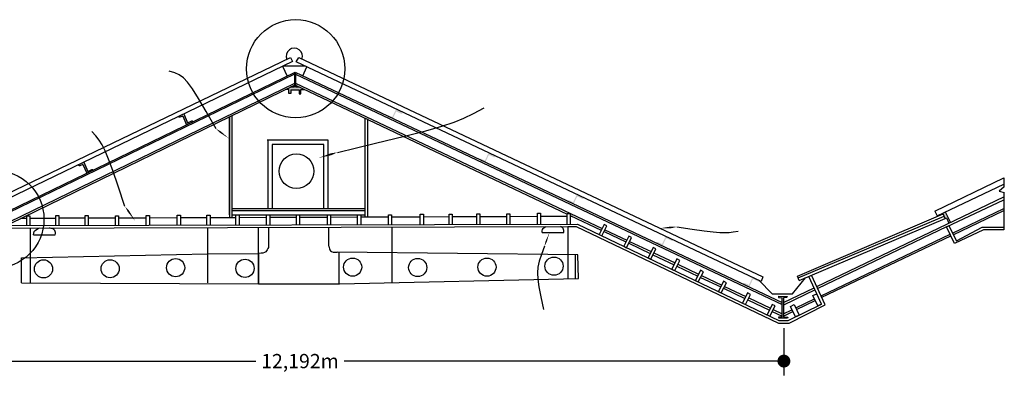
# Model space of a CAD drawing. Units: metres. Extents: x -34.3 to 10.1, y 55.9 to 78.8.
# Drawn here: x -27.8 to -15.4, y 74.4 to 78.8 of the extents above; entities that cross this region are included whole.
import ezdxf

# ---------------------------------------------------------------- set-up
doc = ezdxf.new("R2010")
doc.units = ezdxf.units.M
doc.header["$MEASUREMENT"] = 0
for name, color, linetype in [('detalhe 1', 6, 'Continuous'), ('hatch', 45, 'Continuous'), ('linha 0.5', 216, 'Continuous')]:
    doc.layers.add(name, color=color, linetype=linetype)
doc.styles.get("Standard").update_dxf_attribs({"font": 'Arial.ttf'})
doc.dimstyles.get("Standard").update_dxf_attribs({"dimtxt": 0.18, "dimasz": 0.163, "dimexe": 0.18, "dimexo": 0.0625, "dimgap": 0.09, "dimtad": 0, "dimtih": 1, "dimtoh": 1, "dimdec": 3, "dimzin": 0, "dimdsep": 46, "dimtxsty": 'Standard', "dimblk": 'DOT', "dimblk1": 'DOT', "dimblk2": 'DOT', "dimcen": 0, "dimadec": 0, "dimazin": 0, "dimtfac": 1, "dimtdec": 3, "dimtofl": 0, "dimtmove": 0, "dimatfit": 3, "dimldrblk": 'DOT', "dimfxl": 1, "dimtolj": 1, "dimtzin": 0, "dimarcsym": 0})

# ---------------------------------------------------------------- blocks, each defined once
blk = doc.blocks.new('_Dot')
at = {"color": 0, "linetype": 'ByBlock', "lineweight": -2}
blk.add_line((-0.5, 0), (-1, 0), dxfattribs=at)
at = {"color": 0, "linetype": 'ByBlock', "const_width": 0.5}
blk.add_lwpolyline([(-0.25, 0, 1), (0.25, 0, 1)], format="xyb", close=True, dxfattribs=at)
blk = doc.blocks.new('*D9')
at = {"layer": 'hatch', "color": 0, "lineweight": -2, "transparency": 16777216}
for p, q in [((-30.369, 74.946), (-30.369, 74.357)), ((-18.177, 74.953), (-18.177, 74.357)), ((-30.206, 74.537), (-24.829, 74.537)), ((-18.34, 74.537), (-23.716, 74.537))]:
    blk.add_line(p, q, dxfattribs=at)
at = {"layer": 'hatch', "color": 0, "lineweight": -2, "transparency": 16777216, "xscale": 0.163, "yscale": 0.163, "zscale": 0.163, "rotation": 180}
blk.add_blockref('_Dot', (-30.369, 74.537), dxfattribs=at)
at = {"layer": 'hatch', "color": 0, "lineweight": -2, "transparency": 16777216, "xscale": 0.163, "yscale": 0.163, "zscale": 0.163}
blk.add_blockref('_Dot', (-18.177, 74.537), dxfattribs=at)
at = {"layer": 'hatch', "color": 0, "transparency": 16777216, "insert": (-24.273, 74.537), "char_height": 0.18, "attachment_point": 5}
blk.add_mtext('\\A1;12,192m ', dxfattribs=at)

msp = doc.modelspace()

# ---------------------------------------------------------------- hatches: boundary and pattern name
at = {"layer": 'linha 0.5'}
h = msp.add_hatch(color=216, dxfattribs=at)
h.dxf.hatch_style = 1
h.paths.add_polyline_path([(-24.3415, 77.9961), (-24.3859, 77.9961), (-24.4487, 77.9655), (-24.411, 77.9655), (-24.411, 77.9118), (-24.3884, 77.9118), (-24.3884, 77.9612), (-24.2824, 77.9612), (-24.2824, 77.909), (-24.2598, 77.909), (-24.2598, 77.9655), (-24.2142, 77.9655), (-24.2785, 77.9961), (-24.3271, 77.9961), (-24.3271, 78.178), (-24.3345, 78.1815), (-24.3415, 78.1781)])
h = msp.add_hatch(color=216, dxfattribs=at)
h.dxf.hatch_style = 1
edge = h.paths.add_edge_path()
edge.add_line((-26.9972, 77.0469), (-27.0622, 77.0155))
edge.add_spline(control_points=[(-27.0622, 77.0155), (-27.062, 77.0133), (-27.0616, 77.0113), (-27.0608, 77.0095), (-27.0599, 77.0075), (-27.0559, 77.0014), (-27.049, 77.0008), (-27.0442, 77.0004)], knot_values=[0, 0, 0, 0, 0.0094544, 0.0094544, 0.0094544, 0.0198326, 0.0436432, 0.0436432, 0.0436432, 0.0436432], degree=3, periodic=0)
edge.add_line((-27.0437, 77.0004), (-27.0071, 77.0159))
edge.add_line((-27.0071, 77.0159), (-26.9594, 76.909))
edge.add_line((-26.9594, 76.909), (-26.8808, 76.9472))
edge.add_spline(control_points=[(-26.8808, 76.9472), (-26.8807, 76.9492), (-26.8818, 76.9542), (-26.8894, 76.9541), (-26.8944, 76.9541)], knot_values=[0, 0, 0, 0, 0.0113437, 0.0330869, 0.0330869, 0.0330869, 0.0330869], degree=3, periodic=0)
edge.add_line((-26.8944, 76.9541), (-26.9457, 76.9283))
edge.add_line((-26.9457, 76.9283), (-26.9972, 77.0469))
edge = h.paths.add_edge_path()
edge.add_line((-25.7375, 77.6557), (-25.8034, 77.6239))
edge.add_spline(control_points=[(-25.8034, 77.6239), (-25.8032, 77.6235), (-25.8031, 77.6231), (-25.8029, 77.6227), (-25.8021, 77.6207), (-25.7981, 77.6146), (-25.7912, 77.614), (-25.7864, 77.6137)], knot_values=[0, 0, 0, 0, 0.0019934, 0.0019934, 0.0019934, 0.0123716, 0.0361822, 0.0361822, 0.0361822, 0.0361822], degree=3, periodic=0)
edge.add_line((-25.7859, 77.6136), (-25.7492, 77.6291))
edge.add_line((-25.7492, 77.6291), (-25.7003, 77.5194))
edge.add_line((-25.7003, 77.5194), (-25.6234, 77.5567))
edge.add_spline(control_points=[(-25.6234, 77.5567), (-25.6226, 77.5604), (-25.6225, 77.5674), (-25.6316, 77.5673), (-25.6366, 77.5673)], knot_values=[0, 0, 0, 0, 0.0175663, 0.0393095, 0.0393095, 0.0393095, 0.0393095], degree=3, periodic=0)
edge.add_line((-25.6366, 77.5673), (-25.6879, 77.5415))
edge.add_line((-25.6879, 77.5415), (-25.7375, 77.6557))
edge = h.paths.add_edge_path()
edge.add_line((-28.2833, 76.4252), (-28.3491, 76.3934))
edge.add_spline(control_points=[(-28.3491, 76.3934), (-28.3489, 76.3927), (-28.3487, 76.3921), (-28.3484, 76.3914), (-28.3476, 76.3894), (-28.3443, 76.3845), (-28.3393, 76.3832), (-28.3359, 76.3827)], knot_values=[0.0067475, 0.0067475, 0.0067475, 0.0067475, 0.0101677, 0.0101677, 0.0101677, 0.0205459, 0.037609, 0.037609, 0.037609, 0.037609], degree=3, periodic=0)
edge.add_line((-28.3359, 76.3827), (-28.3133, 76.3924))
edge.add_line((-28.3133, 76.3924), (-28.3124, 76.3903))
edge.add_line((-28.3124, 76.3903), (-28.2947, 76.3978))
edge.add_line((-28.2947, 76.3978), (-28.2448, 76.2859))
edge.add_line((-28.2448, 76.2859), (-28.1696, 76.3224))
edge.add_spline(control_points=[(-28.1696, 76.3224), (-28.1695, 76.3228), (-28.1694, 76.3233), (-28.1693, 76.3238)], knot_values=[0.0417326, 0.0417326, 0.0417326, 0.0417326, 0.0438543, 0.0438543, 0.0438543, 0.0438543], degree=3, periodic=0)
edge.add_spline(control_points=[(-28.1693, 76.3238), (-28.1682, 76.3282), (-28.1675, 76.3361), (-28.1771, 76.336), (-28.1821, 76.336)], knot_values=[0, 0, 0, 0, 0.0199894, 0.0417326, 0.0417326, 0.0417326, 0.0417326], degree=3, periodic=0)
edge.add_line((-28.1821, 76.336), (-28.2334, 76.3102))
edge.add_line((-28.2334, 76.3102), (-28.2833, 76.4252))
h = msp.add_hatch(color=216, dxfattribs=at)
h.dxf.hatch_style = 1
edge = h.paths.add_edge_path()
edge.add_spline(control_points=[(-23.0617, 77.7186), (-23.0778, 77.6847), (-23.0939, 77.6508), (-23.11, 77.6169)], knot_values=[0, 0, 0, 0, 1, 1, 1, 1], weights=[1, 1, 1, 1], degree=3, periodic=0)
edge.add_spline(control_points=[(-23.11, 77.6169), (-23.1266, 77.6247), (-23.1432, 77.6326), (-23.1599, 77.6404)], knot_values=[1, 1, 1, 1, 2, 2, 2, 2], weights=[1, 1, 1, 1], degree=3, periodic=0)
edge.add_spline(control_points=[(-23.1599, 77.6404), (-23.1714, 77.639), (-23.1728, 77.6356), (-23.1739, 77.6332), (-23.1742, 77.6326), (-23.1745, 77.632), (-23.1748, 77.6315)], knot_values=[2, 2, 2, 2, 2.2501133, 2.2501133, 2.2501133, 2.3183536, 2.3183536, 2.3183536, 2.3183536], weights=[1, 1, 1, 1, 1, 1, 1], degree=3, periodic=0)
edge.add_line((-23.1749, 77.6313), (-23.1022, 77.5976))
edge.add_line((-23.1022, 77.5976), (-23.0639, 77.6809))
edge.add_spline(control_points=[(-23.0639, 77.6809), (-23.0626, 77.6818), (-23.0592, 77.684), (-23.0552, 77.6839), (-23.052, 77.6834)], knot_values=[0.0000062, 0.0000062, 0.0000062, 0.0000062, 0.009604, 0.025458, 0.025458, 0.025458, 0.025458], weights=[1, 1, 1, 1, 1], degree=3, periodic=0)
edge.add_spline(control_points=[(-23.052, 77.6834), (-23.0332, 77.6743), (-23.0144, 77.6651), (-22.9955, 77.6559)], knot_values=[0.025458, 0.025458, 0.025458, 0.025458, 1.025458, 1.025458, 1.025458, 1.025458], weights=[1, 1, 1, 1], degree=3, periodic=0)
edge.add_spline(control_points=[(-22.9955, 77.6559), (-22.9932, 77.6565), (-22.986, 77.6587), (-22.9801, 77.6659), (-22.979, 77.6702), (-22.9779, 77.6745), (-22.9793, 77.6784), (-22.9833, 77.6821)], knot_values=[1.025458, 1.025458, 1.025458, 1.025458, 1.0419365, 1.0713527, 1.0713527, 1.0713527, 1.0999637, 1.0999637, 1.0999637, 1.0999637], weights=[1, 1, 1, 1, 1, 1, 1, 1], degree=3, periodic=0)
edge.add_line((-22.9833, 77.6821), (-23.0617, 77.7186))
h = msp.add_hatch(color=216, dxfattribs=at)
h.dxf.hatch_style = 1
edge = h.paths.add_edge_path()
edge.add_spline(control_points=[(-21.8962, 77.1325), (-21.8949, 77.1333), (-21.8915, 77.1355), (-21.8874, 77.1355), (-21.8841, 77.135)], knot_values=[0.0000062, 0.0000062, 0.0000062, 0.0000062, 0.009604, 0.025458, 0.025458, 0.025458, 0.025458], weights=[1, 1, 1, 1, 1], degree=3, periodic=0)
edge.add_spline(control_points=[(-21.8841, 77.135), (-21.865, 77.1257), (-21.8459, 77.1164), (-21.8268, 77.1071)], knot_values=[0.025458, 0.025458, 0.025458, 0.025458, 1.025458, 1.025458, 1.025458, 1.025458], weights=[1, 1, 1, 1], degree=3, periodic=0)
edge.add_spline(control_points=[(-21.8268, 77.1071), (-21.8244, 77.1076), (-21.8172, 77.1099), (-21.8112, 77.1172), (-21.81, 77.1216), (-21.8096, 77.1233), (-21.8095, 77.125), (-21.8099, 77.1266)], knot_values=[1.025458, 1.025458, 1.025458, 1.025458, 1.0419365, 1.0713527, 1.0713527, 1.0713527, 1.0827113, 1.0827113, 1.0827113, 1.0827113], weights=[1, 1, 1, 1, 1, 1, 1, 1], degree=3, periodic=0)
edge.add_line((-21.8099, 77.1266), (-21.8959, 77.1666))
edge.add_spline(control_points=[(-21.8959, 77.1666), (-21.9116, 77.1336), (-21.9273, 77.1005), (-21.9429, 77.0675)], knot_values=[0, 0, 0, 0, 1, 1, 1, 1], weights=[1, 1, 1, 1], degree=3, periodic=0)
edge.add_spline(control_points=[(-21.9429, 77.0675), (-21.9598, 77.0754), (-21.9767, 77.0834), (-21.9936, 77.0913)], knot_values=[1, 1, 1, 1, 2, 2, 2, 2], weights=[1, 1, 1, 1], degree=3, periodic=0)
edge.add_spline(control_points=[(-21.9936, 77.0913), (-22.0053, 77.0899), (-22.0067, 77.0864), (-22.0078, 77.084), (-22.0083, 77.083), (-22.0088, 77.0822), (-22.0092, 77.0815), (-22.0095, 77.081), (-22.0097, 77.0806), (-22.01, 77.0803), (-22.0102, 77.0799), (-22.0104, 77.0796), (-22.0106, 77.0793)], knot_values=[2, 2, 2, 2, 2.2501133, 2.2501133, 2.2501133, 2.3601863, 2.3601863, 2.3601863, 2.4275477, 2.4275477, 2.4275477, 2.4858001, 2.4858001, 2.4858001, 2.4858001], weights=[1, 1, 1, 1, 1, 1, 1, 1, 1, 1, 1, 1, 1], degree=3, periodic=0)
edge.add_line((-22.0107, 77.0791), (-21.9365, 77.0447))
edge.add_line((-21.9365, 77.0447), (-21.8962, 77.1325))
h = msp.add_hatch(color=216, dxfattribs=at)
h.dxf.hatch_style = 1
edge = h.paths.add_edge_path()
edge.add_spline(control_points=[(-20.7835, 76.6089), (-20.7821, 76.6098), (-20.7786, 76.6121), (-20.7744, 76.612), (-20.7711, 76.6115)], knot_values=[0.0000062, 0.0000062, 0.0000062, 0.0000062, 0.009604, 0.025458, 0.025458, 0.025458, 0.025458], weights=[1, 1, 1, 1, 1], degree=3, periodic=0)
edge.add_spline(control_points=[(-20.7711, 76.6115), (-20.7515, 76.602), (-20.7319, 76.5924), (-20.7123, 76.5829)], knot_values=[0.025458, 0.025458, 0.025458, 0.025458, 1.025458, 1.025458, 1.025458, 1.025458], weights=[1, 1, 1, 1], degree=3, periodic=0)
edge.add_spline(control_points=[(-20.7123, 76.5829), (-20.7099, 76.5835), (-20.7025, 76.5858), (-20.6963, 76.5933), (-20.6951, 76.5978)], knot_values=[1.025458, 1.025458, 1.025458, 1.025458, 1.0419365, 1.0713527, 1.0713527, 1.0713527, 1.0713527], weights=[1, 1, 1, 1, 1], degree=3, periodic=0)
edge.add_spline(control_points=[(-20.6951, 76.5978), (-20.6949, 76.5988), (-20.6947, 76.5999), (-20.6948, 76.6009)], knot_values=[1.0713527, 1.0713527, 1.0713527, 1.0713527, 1.0782104, 1.0782104, 1.0782104, 1.0782104], weights=[1, 1, 1, 1], degree=3, periodic=0)
edge.add_line((-20.6948, 76.6009), (-20.7839, 76.6424))
edge.add_spline(control_points=[(-20.7839, 76.6424), (-20.7997, 76.609), (-20.8156, 76.5757), (-20.8314, 76.5423)], knot_values=[0, 0, 0, 0, 1, 1, 1, 1], weights=[1, 1, 1, 1], degree=3, periodic=0)
edge.add_spline(control_points=[(-20.8314, 76.5423), (-20.8487, 76.5505), (-20.866, 76.5586), (-20.8833, 76.5667)], knot_values=[1, 1, 1, 1, 2, 2, 2, 2], weights=[1, 1, 1, 1], degree=3, periodic=0)
edge.add_spline(control_points=[(-20.8833, 76.5667), (-20.8953, 76.5653), (-20.8967, 76.5617), (-20.8979, 76.5593), (-20.898, 76.559), (-20.8982, 76.5587), (-20.8983, 76.5584), (-20.8988, 76.5574), (-20.8993, 76.5567), (-20.8997, 76.556), (-20.9001, 76.5554), (-20.9004, 76.5549), (-20.9007, 76.5544), (-20.9009, 76.5542), (-20.9011, 76.554), (-20.9012, 76.5537)], knot_values=[2, 2, 2, 2, 2.2501133, 2.2501133, 2.2501133, 2.2808662, 2.2808662, 2.2808662, 2.3942155, 2.3942155, 2.3942155, 2.4858001, 2.4858001, 2.4858001, 2.53117, 2.53117, 2.53117, 2.53117], weights=[1, 1, 1, 1, 1, 1, 1, 1, 1, 1, 1, 1, 1, 1, 1, 1], degree=3, periodic=0)
edge.add_line((-20.9012, 76.5537), (-20.8251, 76.5184))
edge.add_line((-20.8251, 76.5184), (-20.7835, 76.6089))
h = msp.add_hatch(color=216, dxfattribs=at)
h.dxf.hatch_style = 1
h.paths.add_polyline_path([(-16.1436, 76.419), (-16.248, 76.3697), (-16.2448, 76.3622), (-16.1693, 76.3945), (-16.1446, 76.3368), (-16.1305, 76.3429), (-16.0981, 76.2775), (-16.0795, 76.2865)])
h = msp.add_hatch(color=216, dxfattribs=at)
h.dxf.hatch_style = 1
edge = h.paths.add_edge_path()
edge.add_spline(control_points=[(-19.6634, 76.0817), (-19.6621, 76.0826), (-19.6585, 76.0849), (-19.6543, 76.0848), (-19.651, 76.0843)], knot_values=[0.0000062, 0.0000062, 0.0000062, 0.0000062, 0.009604, 0.025458, 0.025458, 0.025458, 0.025458], weights=[1, 1, 1, 1, 1], degree=3, periodic=0)
edge.add_spline(control_points=[(-19.651, 76.0843), (-19.6402, 76.0791), (-19.6295, 76.0739), (-19.6187, 76.0686)], knot_values=[0.025458, 0.025458, 0.025458, 0.025458, 0.5685057, 0.5685057, 0.5685057, 0.5685057], weights=[1, 1, 1, 1], degree=3, periodic=0)
edge.add_spline(control_points=[(-19.6187, 76.0686), (-19.6097, 76.0642), (-19.6007, 76.0598), (-19.5916, 76.0554)], knot_values=[0.5685057, 0.5685057, 0.5685057, 0.5685057, 1.025458, 1.025458, 1.025458, 1.025458], weights=[1, 1, 1, 1], degree=3, periodic=0)
edge.add_spline(control_points=[(-19.5916, 76.0554), (-19.5909, 76.0556), (-19.5901, 76.0558), (-19.5893, 76.056)], knot_values=[0.0136309, 0.0136309, 0.0136309, 0.0136309, 0.0186918, 0.0186918, 0.0186918, 0.0186918], degree=3, periodic=0)
edge.add_spline(control_points=[(-19.5893, 76.056), (-19.5875, 76.0566), (-19.5809, 76.0592), (-19.5754, 76.0659), (-19.5742, 76.0705)], knot_values=[0.0186918, 0.0186918, 0.0186918, 0.0186918, 0.0301094, 0.0595257, 0.0595257, 0.0595257, 0.0595257], degree=3, periodic=0)
edge.add_line((-19.5742, 76.0705), (-19.6652, 76.1128))
edge.add_spline(control_points=[(-19.6652, 76.1128), (-19.6807, 76.08), (-19.6963, 76.0472), (-19.7118, 76.0144)], knot_values=[0, 0, 0, 0, 1, 1, 1, 1], weights=[1, 1, 1, 1], degree=3, periodic=0)
edge.add_spline(control_points=[(-19.7118, 76.0144), (-19.7293, 76.0227), (-19.7468, 76.0309), (-19.7642, 76.0391)], knot_values=[1, 1, 1, 1, 2, 2, 2, 2], weights=[1, 1, 1, 1], degree=3, periodic=0)
edge.add_spline(control_points=[(-19.7642, 76.0391), (-19.7764, 76.0377), (-19.7778, 76.034), (-19.779, 76.0316), (-19.7798, 76.0298), (-19.7805, 76.0287), (-19.7812, 76.0277), (-19.7814, 76.0274), (-19.7816, 76.027), (-19.7818, 76.0267), (-19.7824, 76.0259), (-19.7829, 76.0251), (-19.7835, 76.0243)], knot_values=[2, 2, 2, 2, 2.2501133, 2.2501133, 2.2501133, 2.4250732, 2.4250732, 2.4250732, 2.4858001, 2.4858001, 2.4858001, 2.6309812, 2.6309812, 2.6309812, 2.6309812], weights=[1, 1, 1, 1, 1, 1, 1, 1, 1, 1, 1, 1, 1], degree=3, periodic=0)
edge.add_line((-19.7835, 76.0243), (-19.7063, 75.9885))
edge.add_line((-19.7063, 75.9885), (-19.6634, 76.0817))
h = msp.add_hatch(color=216, dxfattribs=at)
h.dxf.hatch_style = 1
h.paths.add_polyline_path([(-18.1829, 75.3342), (-18.1387, 75.3404), (-18.1378, 75.3536), (-18.2468, 75.3543), (-18.2439, 75.3404), (-18.1989, 75.3342), (-18.1986, 75.0935), (-18.2431, 75.091), (-18.24, 75.078), (-18.1296, 75.0787), (-18.1289, 75.091), (-18.1793, 75.0937), (-18.1807, 75.0937)])
edge = h.paths.add_edge_path()
edge.add_line((-30.4658, 75.3513), (-30.6567, 75.5372))
edge.add_spline(control_points=[(-30.6567, 75.5372), (-30.6576, 75.5369), (-30.6585, 75.5366), (-30.6594, 75.5364)], knot_values=[0.0136309, 0.0136309, 0.0136309, 0.0136309, 0.0186918, 0.0186918, 0.0186918, 0.0186918], degree=3, periodic=0)
edge.add_spline(control_points=[(-30.6594, 75.5364), (-30.6699, 75.5416), (-30.6804, 75.5467), (-30.6909, 75.5518)], knot_values=[0.5685057, 0.5685057, 0.5685057, 0.5685057, 1.025458, 1.025458, 1.025458, 1.025458], weights=[1, 1, 1, 1], degree=3, periodic=0)
edge.add_line((-30.6909, 75.5518), (-30.4696, 75.3347))
edge.add_line((-30.4696, 75.3347), (-30.2455, 75.3347))
edge.add_line((-30.2455, 75.3347), (-30.0402, 75.5553))
edge.add_spline(control_points=[(-30.0403, 75.5553), (-30.0451, 75.5557), (-30.052, 75.5563), (-30.056, 75.5623), (-30.0569, 75.5644)], knot_values=[0, 0, 0, 0, 0.0238106, 0.0341888, 0.0341888, 0.0341888, 0.0341888], degree=3, periodic=0)
edge.add_line((-30.0569, 75.5644), (-30.2501, 75.3513))
edge.add_line((-30.2501, 75.3513), (-30.4658, 75.3513))
h = msp.add_hatch(color=216, dxfattribs=at)
h.dxf.hatch_style = 1
edge = h.paths.add_edge_path()
edge.add_spline(control_points=[(-18.5698, 75.5651), (-18.5685, 75.566), (-18.5649, 75.5683), (-18.5607, 75.5682), (-18.5573, 75.5677)], knot_values=[0.0000062, 0.0000062, 0.0000062, 0.0000062, 0.009604, 0.025458, 0.025458, 0.025458, 0.025458], weights=[1, 1, 1, 1, 1], degree=3, periodic=0)
edge.add_spline(control_points=[(-18.5573, 75.5677), (-18.5466, 75.5625), (-18.5358, 75.5573), (-18.5251, 75.552)], knot_values=[0.025458, 0.025458, 0.025458, 0.025458, 0.5685057, 0.5685057, 0.5685057, 0.5685057], weights=[1, 1, 1, 1], degree=3, periodic=0)
edge.add_spline(control_points=[(-18.5251, 75.552), (-18.5161, 75.5476), (-18.507, 75.5432), (-18.498, 75.5388)], knot_values=[0.5685057, 0.5685057, 0.5685057, 0.5685057, 1.025458, 1.025458, 1.025458, 1.025458], weights=[1, 1, 1, 1], degree=3, periodic=0)
edge.add_spline(control_points=[(-18.498, 75.5388), (-18.4972, 75.539), (-18.4965, 75.5392), (-18.4957, 75.5395)], knot_values=[0.0136309, 0.0136309, 0.0136309, 0.0136309, 0.0186918, 0.0186918, 0.0186918, 0.0186918], degree=3, periodic=0)
edge.add_spline(control_points=[(-18.4957, 75.5395), (-18.4939, 75.54), (-18.4873, 75.5426), (-18.4818, 75.5493), (-18.4806, 75.5539)], knot_values=[0.0186918, 0.0186918, 0.0186918, 0.0186918, 0.0301094, 0.0595257, 0.0595257, 0.0595257, 0.0595257], degree=3, periodic=0)
edge.add_line((-18.4806, 75.5539), (-18.5715, 75.5962))
edge.add_spline(control_points=[(-18.5715, 75.5962), (-18.5871, 75.5634), (-18.6026, 75.5306), (-18.6182, 75.4979)], knot_values=[0, 0, 0, 0, 1, 1, 1, 1], weights=[1, 1, 1, 1], degree=3, periodic=0)
edge.add_spline(control_points=[(-18.6182, 75.4979), (-18.6357, 75.5061), (-18.6531, 75.5143), (-18.6706, 75.5225)], knot_values=[1, 1, 1, 1, 2, 2, 2, 2], weights=[1, 1, 1, 1], degree=3, periodic=0)
edge.add_spline(control_points=[(-18.6706, 75.5225), (-18.6827, 75.5211), (-18.6842, 75.5174), (-18.6853, 75.515), (-18.6862, 75.5133), (-18.6869, 75.5121), (-18.6875, 75.5111), (-18.6878, 75.5108), (-18.688, 75.5104), (-18.6882, 75.5101), (-18.6888, 75.5093), (-18.6893, 75.5085), (-18.6898, 75.5077)], knot_values=[2, 2, 2, 2, 2.2501133, 2.2501133, 2.2501133, 2.4250732, 2.4250732, 2.4250732, 2.4858001, 2.4858001, 2.4858001, 2.6309812, 2.6309812, 2.6309812, 2.6309812], weights=[1, 1, 1, 1, 1, 1, 1, 1, 1, 1, 1, 1, 1], degree=3, periodic=0)
edge.add_line((-18.6898, 75.5077), (-18.6126, 75.4719))
edge.add_line((-18.6126, 75.4719), (-18.5698, 75.5651))

# ---------------------------------------------------------------- linework, layer by layer
at = {"layer": 'detalhe 1', "color": 216}
for p, q in [((-15.4054, 76.8483), (-15.4054, 76.7327)), ((-15.4027, 76.7351), (-15.4662, 76.6795)), ((-15.4662, 76.6795), (-15.4007, 76.6636)), ((-15.4054, 76.6648), (-15.4054, 76.1931)), ((-16.1282, 76.2304), (-15.4054, 76.5724)), ((-16.0534, 76.1524), (-15.4054, 76.4616)), ((-16.0429, 76.1319), (-15.4054, 76.4354)), ((-16.1305, 76.3429), (-16.0981, 76.2775)), ((-16.028, 76.0187), (-16.1282, 76.2304)), ((-16.1, 76.2438), (-16.0035, 76.0547)), ((-15.6608, 76.1924), (-16.028, 76.0187)), ((-16.0035, 76.0547), (-15.6775, 76.2251)), ((-15.6775, 76.2251), (-15.4054, 76.2287)), ((-15.4054, 76.1931), (-15.6608, 76.1924))]:
    msp.add_line(p, q, dxfattribs=at)
at = {"layer": 'hatch', "color": 6}
for points in [[(-25.3289, 77.4677), (-25.455, 77.6868), (-25.5524, 77.8523), (-25.6279, 77.9726), (-25.6884, 78.0564), (-25.741, 78.1121), (-25.7925, 78.1483), (-25.8499, 78.1736), (-25.9201, 78.1964)], [(-23.8002, 77.1709), (-23.3221, 77.2859), (-22.958, 77.3748), (-22.6861, 77.4444), (-22.4848, 77.5011), (-22.3325, 77.5516), (-22.2075, 77.6024), (-22.0882, 77.66), (-21.9529, 77.731)], [(-26.4767, 76.4887), (-26.5635, 76.7459), (-26.6306, 76.9413), (-26.683, 77.0858), (-26.7255, 77.1907), (-26.7631, 77.2669), (-26.8006, 77.3255), (-26.843, 77.3776), (-26.8952, 77.4344)], [(-19.5264, 76.23), (-19.3308, 76.202), (-19.1815, 76.1814), (-19.0696, 76.1675), (-18.986, 76.1598), (-18.9216, 76.1576), (-18.8674, 76.1604), (-18.8144, 76.1674), (-18.7534, 76.1783)], [(-21.1937, 75.986), (-21.2314, 75.8819), (-21.2585, 75.7977), (-21.2752, 75.7241), (-21.2815, 75.6518), (-21.2776, 75.5715), (-21.2637, 75.4737), (-21.2399, 75.3492), (-21.2065, 75.1885)]]:
    msp.add_lwpolyline(points, dxfattribs=at)
for points in [[(-25.1657, 77.3445, 0, 0.0205, 0), (-25.2745, 77.4266, 0.0205, 0, 0), (-25.3289, 77.4677, 0, 0, 0)], [(-24.0424, 77.0987, 0, 0.0253, 0), (-23.8809, 77.1469, 0.0253, 0, 0), (-23.8002, 77.1709, 0, 0, 0)], [(-26.3494, 76.3068, 0, 0.0222, 0), (-26.4343, 76.4281, 0.0222, 0, 0), (-26.4767, 76.4887, 0, 0, 0)], [(-21.1299, 76.1582, 0, 0.0184, 0), (-21.1724, 76.0434, 0.0184, 0, 0), (-21.1937, 75.986, 0, 0, 0)], [(-19.7484, 76.2115, 0, 0.0223, 0), (-19.6004, 76.2239, 0.0223, 0, 0), (-19.5264, 76.23, 0, 0, 0)]]:
    msp.add_lwpolyline(points, format="xyseb", dxfattribs=at)
for centre in [(-24.3268, 78.2257), (-28.1166, 76.3266)]:
    msp.add_circle(centre, 0.6193, dxfattribs=at)
at = {"layer": 'linha 0.5', "color": 216}
for p, q in [((-28.4241, 76.4261), (-24.3922, 78.3671)), ((-24.3675, 78.3179), (-28.3971, 76.3702)), ((-24.4849, 78.2611), (-24.2128, 78.2611)), ((-24.3922, 78.3671), (-24.3675, 78.3179)), ((-24.3213, 78.3124), (-24.2857, 78.3659)), ((-18.4631, 75.5428), (-24.3213, 78.3124)), ((-24.2857, 78.3659), (-18.443, 75.599)), ((-30.3457, 75.2675), (-24.3345, 78.1815)), ((-24.3415, 78.1559), (-30.3457, 75.2453)), ((-24.493, 78.2572), (-24.4321, 78.1314)), ((-24.3415, 78.1781), (-24.3415, 77.9961)), ((-24.3345, 78.1815), (-18.1988, 75.2778)), ((-24.3271, 78.178), (-24.3271, 77.9961)), ((-24.3271, 78.1561), (-18.1988, 75.2495)), ((-24.2383, 78.1362), (-24.1854, 78.2481)), ((-24.3415, 78.0409), (-29.8769, 75.3473)), ((-29.8656, 75.3263), (-24.3415, 78.0177)), ((-24.3271, 78.042), (-20.4664, 76.2109)), ((-24.3271, 78.0191), (-20.9076, 76.3929)), ((-24.411, 77.9655), (-24.4486, 77.9655)), ((-24.411, 77.9118), (-24.411, 77.9655)), ((-24.3884, 77.9118), (-24.411, 77.9118)), ((-24.3884, 77.9118), (-24.4055, 77.9118)), ((-24.3884, 77.9612), (-24.2824, 77.9612)), ((-24.3884, 77.9612), (-24.3884, 77.9118)), ((-24.3458, 77.9961), (-24.3859, 77.9961)), ((-24.3859, 77.9961), (-24.3415, 77.9961)), ((-24.3271, 77.9961), (-24.2785, 77.9961)), ((-24.2824, 77.9612), (-24.2824, 77.909)), ((-24.2824, 77.909), (-24.2598, 77.909)), ((-24.2598, 77.909), (-24.2598, 77.9655)), ((-24.2598, 77.9655), (-24.2142, 77.9655)), ((-24.2236, 77.9655), (-24.2238, 77.9655)), ((-25.7492, 77.6291), (-25.7866, 77.6133)), ((-25.7492, 77.6291), (-25.7003, 77.5194)), ((-25.1616, 76.3834), (-25.1616, 77.6213)), ((-25.1616, 77.6213), (-25.1616, 76.3459)), ((-25.1273, 76.3461), (-25.1273, 77.6371)), ((-23.4497, 76.3519), (-23.4497, 77.6054)), ((-23.4235, 77.5956), (-23.4235, 76.352)), ((-24.6861, 77.3302), (-23.9236, 77.3302)), ((-24.6721, 76.4608), (-24.6721, 77.3302)), ((-23.9711, 77.2716), (-24.6246, 77.2716)), ((-24.6246, 77.2716), (-24.6246, 76.4608)), ((-23.9711, 76.4608), (-23.9711, 77.2716)), ((-23.9236, 77.3302), (-23.9236, 76.4608)), ((-27.0071, 77.0159), (-27.0444, 77.0001)), ((-27.0071, 77.0159), (-26.9594, 76.909)), ((-16.2764, 76.4282), (-15.4054, 76.8483)), ((-16.248, 76.3697), (-15.4054, 76.7678)), ((-17.7621, 75.4771), (-15.4054, 76.6107)), ((-25.1275, 76.4608), (-23.4497, 76.4608)), ((-23.4497, 76.432), (-25.1251, 76.432)), ((-16.2764, 76.4282), (-16.248, 76.3697)), ((-16.1436, 76.419), (-16.0795, 76.2865)), ((-27.7128, 76.337), (-27.7917, 76.3367)), ((-27.348, 76.3383), (-27.6734, 76.3371)), ((-26.9797, 76.3396), (-27.3086, 76.3384)), ((-26.5962, 76.3409), (-26.9403, 76.3397)), ((-26.2083, 76.3423), (-26.5568, 76.341)), ((-25.819, 76.3436), (-26.1689, 76.3424)), ((-25.4445, 76.3449), (-25.7796, 76.3438)), ((-25.0789, 76.3462), (-25.4051, 76.3451)), ((-25.1271, 76.3811), (-23.4473, 76.3811)), ((-24.6935, 76.3476), (-25.0396, 76.3464)), ((-24.316, 76.3489), (-24.6541, 76.3477)), ((-23.9278, 76.3503), (-24.2766, 76.349)), ((-23.5465, 76.3516), (-23.8884, 76.3504)), ((-23.1576, 76.353), (-23.5071, 76.3517)), ((-22.7575, 76.3544), (-23.1182, 76.3531)), ((-22.3941, 76.3556), (-22.7181, 76.3545)), ((-22.046, 76.3569), (-22.3547, 76.3558)), ((-21.668, 76.3582), (-22.0067, 76.357)), ((-21.2816, 76.3596), (-21.6286, 76.3583)), ((-20.9076, 76.3609), (-21.2422, 76.3597)), ((-20.8682, 76.3742), (-20.4775, 76.1884)), ((-20.8407, 76.3611), (-20.8682, 76.361)), ((-18.007, 75.6087), (-16.1693, 76.3945)), ((-17.9974, 75.5861), (-16.1578, 76.3658)), ((-17.9831, 75.5528), (-16.1446, 76.3368)), ((-16.248, 76.3697), (-16.2448, 76.3622)), ((-16.1446, 76.3368), (-16.1693, 76.3945)), ((-16.1446, 76.3368), (-16.1305, 76.3429)), ((-28.0404, 76.2155), (-20.8974, 76.2348)), ((-27.9759, 76.2469), (-20.7773, 76.2636)), ((-27.6701, 76.2165), (-27.6701, 75.5253)), ((-25.4376, 76.2225), (-25.4376, 75.5236)), ((-24.7963, 75.5133), (-24.7963, 76.2243)), ((-24.6699, 76.2246), (-24.6699, 75.9719)), ((-23.9072, 75.9879), (-23.9084, 76.2267)), ((-23.1139, 76.2288), (-23.1139, 75.5242)), ((-21.224, 76.1589), (-20.9511, 76.1589)), ((-20.8974, 76.2348), (-20.8974, 75.5734)), ((-20.8974, 76.2348), (-20.795, 76.2348)), ((-20.795, 76.2348), (-18.2444, 75.0153)), ((-20.7773, 76.2636), (-18.2413, 75.0511)), ((-20.4419, 76.1714), (-20.1678, 76.0411)), ((-20.4307, 76.194), (-20.1565, 76.064)), ((-16.1282, 76.2304), (-17.7504, 75.452)), ((-27.6272, 76.1322), (-27.3543, 76.1322)), ((-20.1209, 76.047), (-19.8502, 75.9187)), ((-17.709, 75.3625), (-16.0843, 76.1377)), ((-17.6999, 75.343), (-16.0745, 76.1169)), ((-20.7707, 75.878), (-23.8055, 75.9113)), ((-20.1321, 76.0241), (-19.8617, 75.8955)), ((-27.7793, 75.841), (-25.4389, 75.8912)), ((-27.7793, 75.5264), (-27.7793, 75.841)), ((-25.4389, 75.8912), (-24.787, 75.8953)), ((-24.7963, 75.8971), (-24.7963, 75.5133)), ((-23.7815, 75.9029), (-23.7815, 75.5101)), ((-20.8026, 75.5763), (-20.8026, 75.8818)), ((-20.7652, 75.5792), (-20.7707, 75.878)), ((-19.826, 75.8785), (-19.5602, 75.7521)), ((-19.8146, 75.9018), (-19.5486, 75.7756)), ((-19.5246, 75.7352), (-19.2625, 75.6106)), ((-19.513, 75.7587), (-19.2508, 75.6344)), ((-23.7763, 75.5134), (-20.7652, 75.5792)), ((-19.2269, 75.5936), (-18.9724, 75.4726)), ((-19.2151, 75.6175), (-18.9606, 75.4967)), ((-18.4928, 75.5568), (-18.3254, 75.3869)), ((-18.443, 75.599), (-18.4631, 75.5428)), ((-18.0678, 75.3869), (-17.9066, 75.5863)), ((-17.9831, 75.5528), (-18.007, 75.6087)), ((-17.7632, 75.3878), (-17.8625, 75.6044)), ((-17.6555, 75.2471), (-17.8298, 75.6233)), ((-27.7793, 75.5264), (-24.7939, 75.5134)), ((-24.7939, 75.5134), (-23.7763, 75.5134)), ((-18.9368, 75.4557), (-18.6675, 75.3276)), ((-18.9249, 75.4798), (-18.6554, 75.352)), ((-18.1823, 75.275), (-17.7966, 75.4605)), ((-17.785, 75.4354), (-18.1821, 75.2448)), ((-18.6318, 75.3106), (-18.3587, 75.1807)), ((-18.6198, 75.3351), (-18.3465, 75.2055)), ((-18.3254, 75.3869), (-18.0678, 75.3869)), ((-18.2468, 75.3543), (-18.1378, 75.3536)), ((-18.2468, 75.3543), (-18.2439, 75.3404)), ((-18.2439, 75.3404), (-18.1989, 75.3342)), ((-18.1986, 75.0935), (-18.1989, 75.3342)), ((-18.1387, 75.3404), (-18.1829, 75.3342)), ((-18.1829, 75.3342), (-18.1807, 75.0937)), ((-18.1378, 75.3536), (-18.1387, 75.3404)), ((-18.0274, 75.209), (-17.7921, 75.3226)), ((-18.0172, 75.1868), (-17.7824, 75.3028)), ((-17.7028, 75.2559), (-17.7632, 75.3878)), ((-18.323, 75.1638), (-18.1986, 75.1046)), ((-18.3108, 75.1885), (-18.1987, 75.1354)), ((-18.1811, 75.1348), (-18.0755, 75.1858)), ((-18.1808, 75.1059), (-18.0645, 75.1634)), ((-18.1216, 75.0511), (-17.7028, 75.2559)), ((-18.1094, 75.0153), (-17.6555, 75.2471)), ((-18.1986, 75.0935), (-18.2431, 75.091)), ((-18.2431, 75.091), (-18.24, 75.078)), ((-18.2413, 75.0511), (-18.1216, 75.0511)), ((-18.1296, 75.0787), (-18.24, 75.078)), ((-18.1793, 75.0937), (-18.1807, 75.0937)), ((-18.1793, 75.0937), (-18.1289, 75.091)), ((-18.1289, 75.091), (-18.1296, 75.0787)), ((-18.2444, 75.0153), (-18.1094, 75.0153))]:
    msp.add_line(p, q, dxfattribs=at)
for points in [[(-25.7375, 77.6557), (-25.6879, 77.5415)], [(-25.6879, 77.5415), (-25.6366, 77.5673)], [(-26.9972, 77.0469), (-26.9457, 76.9283)], [(-26.9457, 76.9283), (-26.8944, 76.9541)], [(-21.2816, 76.2624), (-21.2816, 76.4023), (-21.2422, 76.4023), (-21.2422, 76.2625)], [(-20.9076, 76.2633), (-20.9076, 76.4008), (-20.8682, 76.4008), (-20.8682, 76.2634)], [(-27.7128, 76.2476), (-27.7128, 76.3697), (-27.6734, 76.3697), (-27.6734, 76.2476)], [(-27.7128, 76.2476), (-27.7128, 76.3697), (-27.6734, 76.3697), (-27.6734, 76.2476)], [(-27.7128, 76.2476), (-27.7128, 76.3697), (-27.6734, 76.3697), (-27.6734, 76.2476)], [(-27.7128, 76.2476), (-27.7128, 76.3697), (-27.6734, 76.3697), (-27.6734, 76.2476)], [(-27.7128, 76.2476), (-27.7128, 76.3697), (-27.6734, 76.3697), (-27.6734, 76.2476)], [(-27.7128, 76.2476), (-27.7128, 76.3697), (-27.6734, 76.3697), (-27.6734, 76.2476)], [(-27.348, 76.2476), (-27.348, 76.3738), (-27.3086, 76.3738), (-27.3086, 76.2476)], [(-26.9797, 76.2493), (-26.9797, 76.3761), (-26.9403, 76.3761), (-26.9403, 76.2493)], [(-26.5962, 76.2501), (-26.5962, 76.3697), (-26.5568, 76.3697), (-26.5568, 76.2502)], [(-26.2083, 76.251), (-26.2083, 76.3738), (-26.1689, 76.3738), (-26.1689, 76.2511)], [(-25.819, 76.2519), (-25.819, 76.3768), (-25.7796, 76.3768), (-25.7796, 76.252)], [(-25.4445, 76.2528), (-25.4445, 76.3784), (-25.4051, 76.3784), (-25.4051, 76.2529)], [(-25.0789, 76.2536), (-25.0789, 76.3811), (-25.0396, 76.3811), (-25.0396, 76.2537)], [(-24.6935, 76.2545), (-24.6935, 76.3811), (-24.6541, 76.3811), (-24.6541, 76.2546)], [(-24.316, 76.2554), (-24.316, 76.3811), (-24.2766, 76.3811), (-24.2766, 76.2555)], [(-23.9278, 76.2563), (-23.9278, 76.3813), (-23.8884, 76.3813), (-23.8884, 76.2564)], [(-23.5465, 76.2572), (-23.5465, 76.3812), (-23.5071, 76.3812), (-23.5071, 76.2573)], [(-23.1576, 76.2581), (-23.1576, 76.3829), (-23.1182, 76.3829), (-23.1182, 76.2582)], [(-22.7575, 76.259), (-22.7575, 76.3896), (-22.7181, 76.3896), (-22.7181, 76.2591)], [(-22.3941, 76.2599), (-22.3941, 76.3926), (-22.3547, 76.3926), (-22.3547, 76.2599)], [(-22.046, 76.2607), (-22.046, 76.3963), (-22.0067, 76.3963), (-22.0067, 76.2608)], [(-21.668, 76.2615), (-21.668, 76.3971), (-21.6286, 76.3971), (-21.6286, 76.2616)], [(-20.4691, 76.1162), (-20.4067, 76.2428), (-20.4421, 76.2603), (-20.5047, 76.1333)], [(-20.1598, 75.9679), (-20.0959, 76.0976), (-20.1314, 76.115), (-20.1951, 75.9857), (-20.1598, 75.9679)], [(-19.8535, 75.8227), (-19.7896, 75.9523), (-19.825, 75.9698), (-19.8888, 75.8404), (-19.8535, 75.8227)], [(-19.5526, 75.6783), (-19.4887, 75.808), (-19.5241, 75.8254), (-19.5879, 75.6961), (-19.5526, 75.6783)], [(-19.2555, 75.5355), (-19.1916, 75.6652), (-19.227, 75.6826), (-19.2908, 75.5533), (-19.2555, 75.5355)], [(-18.9658, 75.3968), (-18.9019, 75.5264), (-18.9373, 75.5439), (-19.0011, 75.4145), (-18.9658, 75.3968)], [(-18.662, 75.2495), (-18.5981, 75.3791), (-18.6335, 75.3965), (-18.6972, 75.2672), (-18.662, 75.2495)], [(-17.8128, 75.365), (-17.7632, 75.3878)], [(-17.7028, 75.2559), (-17.7485, 75.2336), (-17.8128, 75.365)], [(-18.3527, 75.1035), (-18.2888, 75.2331), (-18.3242, 75.2506), (-18.388, 75.1212), (-18.3527, 75.1035)], [(-18.0954, 75.2264), (-18.0458, 75.2491), (-17.9853, 75.1173), (-18.0311, 75.0949), (-18.0954, 75.2264)]]:
    msp.add_lwpolyline(points, dxfattribs=at)
for centre, radius in [((-24.3169, 76.9337), 0.2177), ((-27.5028, 75.7006), 0.1145), ((-26.664, 75.702), 0.1145), ((-25.8394, 75.7157), 0.1145), ((-24.9649, 75.7074), 0.1145), ((-23.6097, 75.7228), 0.1145), ((-22.7892, 75.7179), 0.1145), ((-21.9175, 75.7228), 0.1145), ((-21.0734, 75.735), 0.1145)]:
    msp.add_circle(centre, radius, dxfattribs=at)
msp.add_arc((-24.3438, 78.3841), 0.1013, 339.41661, 202.49555, dxfattribs=at)
for points, knots in [([(-25.7864, 77.6137), (-25.7912, 77.614), (-25.7981, 77.6146), (-25.8021, 77.6207), (-25.8029, 77.6227), (-25.8031, 77.6231), (-25.8032, 77.6235), (-25.8034, 77.6239)], [0, 0, 0, 0, 0.023810586, 0.034188781, 0.034188781, 0.034188781, 0.03618218, 0.03618218, 0.03618218, 0.03618218]), ([(-25.6366, 77.5673), (-25.6316, 77.5673), (-25.6225, 77.5674), (-25.6226, 77.5604), (-25.6234, 77.5567)], [0, 0, 0, 0, 0.021743188, 0.039309505, 0.039309505, 0.039309505, 0.039309505]), ([(-27.0442, 77.0004), (-27.049, 77.0008), (-27.0559, 77.0014), (-27.0599, 77.0075), (-27.0608, 77.0095), (-27.0616, 77.0113), (-27.062, 77.0133), (-27.0622, 77.0155)], [0, 0, 0, 0, 0.023810586, 0.034188781, 0.034188781, 0.034188781, 0.043643201, 0.043643201, 0.043643201, 0.043643201]), ([(-26.8944, 76.9541), (-26.8894, 76.9541), (-26.8818, 76.9542), (-26.8807, 76.9492), (-26.8808, 76.9472)], [0, 0, 0, 0, 0.021743188, 0.03308691, 0.03308691, 0.03308691, 0.03308691]), ([(-21.224, 76.1589), (-21.2236, 76.1726), (-21.2224, 76.2081), (-21.1929, 76.2254), (-21.1719, 76.234)], [0, 0, 0, 0, 0.06834964, 0.17668277, 0.17668277, 0.17668277, 0.17668277]), ([(-20.9511, 76.1589), (-20.9503, 76.1776), (-20.9487, 76.2134), (-20.9763, 76.2289), (-20.9921, 76.2345)], [0, 0, 0, 0, 0.08954432, 0.17114066, 0.17114066, 0.17114066, 0.17114066])]:
    msp.add_open_spline(points, degree=3, knots=knots, dxfattribs=at)
for points in [[(-27.6272, 76.1322), (-27.6216, 76.1706), (-27.5494, 76.2169)], [(-27.3543, 76.1322), (-27.3598, 76.1828), (-27.4286, 76.2172)], [(-24.6699, 75.9719), (-24.703, 75.9165), (-24.787, 75.8953)], [(-23.9072, 75.9879), (-23.8901, 75.9297), (-23.8055, 75.9113)]]:
    msp.add_spline(points, degree=3, dxfattribs=at)

# ---------------------------------------------------------------- dimensions: what is measured, and where the dimension line sits
at = {"layer": 'hatch', "color": 6}
dim = msp.add_linear_dim(base=(-18.1769, 74.5373), p1=(-30.3689, 75.0082), p2=(-18.1769, 75.0153), text='12,192m ', dimstyle='Standard', dxfattribs=at)
dim.commit()
dim.dimension.update_dxf_attribs({"geometry": '*D9', "text_midpoint": (-24.2729, 74.5373)})

doc.saveas('drawing.dxf')
